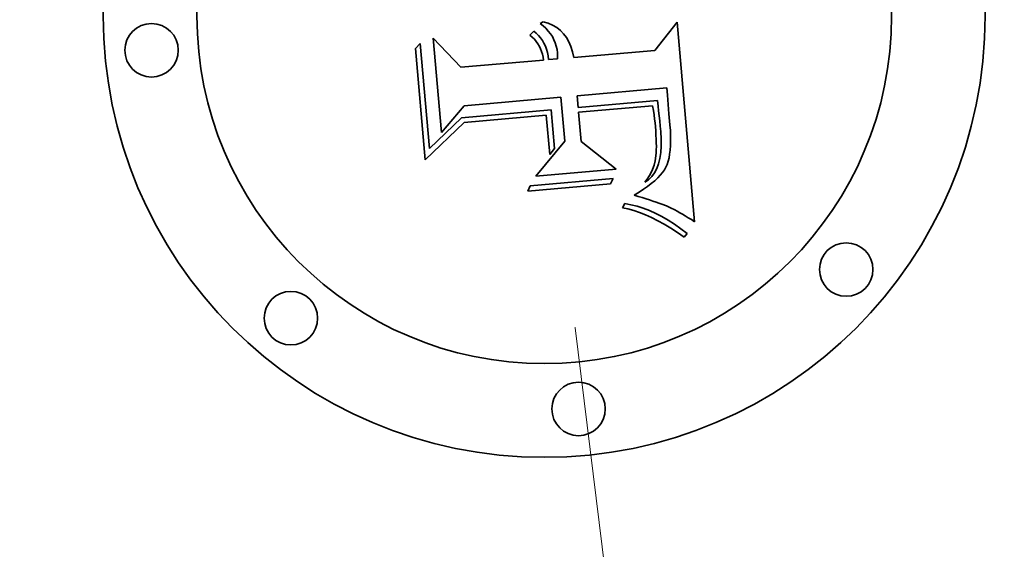
# Model space of a CAD drawing. Extents: x 0 to 10.8, y 0 to 8.3.
# Drawn here: x 1 to 1.2, y 5.1 to 5.2 of the extents above; entities that cross this region are included whole.
import ezdxf
from ezdxf.enums import TextEntityAlignment as Align

# ---------------------------------------------------------------- set-up
doc = ezdxf.new("R2010")
doc.units = 0
doc.header["$MEASUREMENT"] = 0
doc.linetypes.add('DASHDOT', pattern=[18.5, 12, -3, 0.5, -3])
doc.layers.get('0').update_dxf_attribs({"lineweight": 13})
doc.styles.get("Standard").update_dxf_attribs({"font": 'isocp.shx'})
doc.dimstyles.get("Standard").update_dxf_attribs({"dimtxt": 0.18, "dimasz": 0.18, "dimexe": 0.18, "dimexo": 0.0625, "dimgap": 0.09, "dimtad": 0, "dimtih": 1, "dimtoh": 1, "dimdec": 4, "dimzin": 0, "dimdsep": 46, "dimcen": 0.09, "dimadec": 0, "dimazin": 0, "dimtfac": 1, "dimtdec": 4, "dimtofl": 0, "dimtmove": 0, "dimatfit": 0, "dimfxl": 0, "dimtolj": 1, "dimtzin": 0, "dimarcsym": 0})

# ---------------------------------------------------------------- blocks, each defined once
blk = doc.blocks.new('*D')
at = {"color": 7, "lineweight": 13, "ltscale": 0.006941}
blk.add_line((5.13536, 7.64387), (5.30007, 7.86738), dxfattribs=at)
at = {"color": 7, "lineweight": 13, "ltscale": 0.00425}
for p, q in [((5.30007, 7.86738), (5.47007, 7.86738)), ((5.16299, 3.0117), (5.33299, 3.0117))]:
    blk.add_line(p, q, dxfattribs=at)
at = {"color": 7, "lineweight": 13, "ltscale": 0.001907}
blk.add_line((1.30073, 7.3291), (1.22445, 7.3291), dxfattribs=at)
at = {"color": 7, "lineweight": 13, "ltscale": 0.005209}
blk.add_line((1.44238, 7.17631), (1.30073, 7.3291), dxfattribs=at)
at = {"color": 7, "lineweight": 13, "ltscale": 0.007429}
blk.add_line((4.99314, 3.25555), (5.16299, 3.0117), dxfattribs=at)
at = {"color": 7, "lineweight": 13, "ltscale": 0.03937}
for p, q in [((1.25434, 1.59625), (1.25434, 2.48237)), ((5.72735, 1.59625), (5.72735, 2.48237)), ((1.45434, 2.40363), (3.11553, 2.40363)), ((3.86616, 2.40363), (5.52735, 2.40363)), ((1.54109, 2.20659), (3.20443, 2.20659)), ((4.04281, 2.20659), (5.4406, 2.20659)), ((5.67135, 1.78732), (7.41632, 1.78732)), ((6.14161, 1.5186), (7.03967, 1.5186)), ((6.14161, 1.32666), (7.03967, 1.32666)), ((6.14161, 1.32666), (7.41632, 1.32666)), ((1.59868, 0.90883), (3.11553, 0.90883)), ((4.07069, 0.90883), (5.38301, 0.90883)), ((1.33917, 0.70451), (3.11553, 0.70451)), ((3.86616, 0.70451), (5.64252, 0.70451))]:
    blk.add_line(p, q, dxfattribs=at)
at = {"color": 7, "lineweight": 13, "ltscale": 0.011637}
for p, q in [((1.3411, 1.81985), (1.3411, 2.28533)), ((5.64059, 1.81985), (5.64059, 2.28533))]:
    blk.add_line(p, q, dxfattribs=at)
at = {"color": 7, "lineweight": 13, "ltscale": 0.002874}
for p, q in [((7.33758, 1.98732), (7.33758, 2.10228)), ((6.96093, 1.7186), (6.96093, 1.83357)), ((6.49818, 1.52666), (6.49818, 1.64162)), ((6.96093, 1.0117), (6.96093, 1.12667)), ((7.33758, 1.0117), (7.33758, 1.12667))]:
    blk.add_line(p, q, dxfattribs=at)
at = {"color": 7, "lineweight": 13, "ltscale": 0.010883}
blk.add_line((6.14161, 1.32666), (6.57692, 1.32666), dxfattribs=at)
at = {"color": 7, "lineweight": 13, "ltscale": 0.016392}
blk.add_line((5.92126, 1.31707), (6.57692, 1.31707), dxfattribs=at)
at = {"color": 7, "lineweight": 13, "ltscale": 0.015314}
for p, q in [((1.13917, 1.23833), (1.13917, 0.62577)), ((5.84252, 1.23833), (5.84252, 0.62577))]:
    blk.add_line(p, q, dxfattribs=at)
at = {"color": 7, "lineweight": 13, "ltscale": 0.010206}
for p, q in [((1.39868, 1.23833), (1.39868, 0.83009)), ((5.58301, 1.23833), (5.58301, 0.83009))]:
    blk.add_line(p, q, dxfattribs=at)
at = {"color": 7, "lineweight": 13, "ltscale": 0.004664}
blk.add_line((6.49818, 0.9305), (6.49818, 1.11707), dxfattribs=at)
at = {"color": 7, "lineweight": 13, "ltscale": 0.03937}
for points in [[(5.10853, 7.66365), (5.01671, 7.48287), (5.1622, 7.6241)], [(1.41793, 7.15364), (1.57835, 7.02964), (1.46682, 7.19897)], [(5.02049, 3.2746), (4.87883, 3.41966), (4.96578, 3.23649)], [(1.45434, 2.43696), (1.25434, 2.40363), (1.45434, 2.3703)], [(5.52735, 2.3703), (5.72735, 2.40363), (5.52735, 2.43696)], [(1.54109, 2.23992), (1.3411, 2.20659), (1.54109, 2.17325)], [(5.4406, 2.17325), (5.64059, 2.20659), (5.4406, 2.23992)], [(7.30425, 1.98732), (7.33758, 1.78732), (7.37092, 1.98732)], [(6.9276, 1.7186), (6.96093, 1.5186), (6.99426, 1.7186)], [(6.46485, 1.52666), (6.49818, 1.32666), (6.53152, 1.52666)], [(6.99426, 1.12667), (6.96093, 1.32666), (6.9276, 1.12667)], [(7.37092, 1.12667), (7.33758, 1.32666), (7.30425, 1.12667)], [(6.53152, 1.11707), (6.49818, 1.31707), (6.46485, 1.11707)], [(1.59868, 0.94216), (1.39868, 0.90883), (1.59868, 0.8755)], [(5.38301, 0.8755), (5.58301, 0.90883), (5.38301, 0.94216)], [(1.33917, 0.73784), (1.13917, 0.70451), (1.33917, 0.67117)], [(5.64252, 0.67117), (5.84252, 0.70451), (5.64252, 0.73784)]]:
    blk.add_lwpolyline(points, close=True, dxfattribs=at)
blk.add_arc((3.49084, 5.41236), 2.42845, 194.44863, 306.71623, dxfattribs=at)
for points in [[(5.01671, 7.48287), (5.1622, 7.6241), (5.10853, 7.66365)], [(1.41793, 7.15364), (1.57835, 7.02964), (1.46682, 7.19897)], [(4.87883, 3.41966), (4.96578, 3.23649), (5.02049, 3.2746)], [(1.25434, 2.40363), (1.45434, 2.3703), (1.45434, 2.43696)], [(5.52735, 2.3703), (5.72735, 2.40363), (5.52735, 2.43696)], [(1.3411, 2.20659), (1.54109, 2.17325), (1.54109, 2.23992)], [(5.4406, 2.17325), (5.64059, 2.20659), (5.4406, 2.23992)], [(7.30425, 1.98732), (7.33758, 1.78732), (7.37092, 1.98732)], [(6.9276, 1.7186), (6.96093, 1.5186), (6.99426, 1.7186)], [(6.46485, 1.52666), (6.49818, 1.32666), (6.53152, 1.52666)], [(6.9276, 1.12667), (6.99426, 1.12667), (6.96093, 1.32666)], [(7.30425, 1.12667), (7.37092, 1.12667), (7.33758, 1.32666)], [(6.46485, 1.11707), (6.53152, 1.11707), (6.49818, 1.31707)], [(1.39868, 0.90883), (1.59868, 0.8755), (1.59868, 0.94216)], [(5.38301, 0.8755), (5.58301, 0.90883), (5.38301, 0.94216)], [(1.13917, 0.70451), (1.33917, 0.67117), (1.33917, 0.73784)], [(5.64252, 0.67117), (5.84252, 0.70451), (5.64252, 0.73784)]]:
    blk.add_solid(points, dxfattribs=at)
for s, height, p, p2 in [('%%c', 0.098425, (5.55007, 7.81816), (5.6485, 7.81816)), ('"', 0.09843, (5.9974, 7.81816), (6.06958, 7.81816)), ('33.5', 0.098425, (5.7485, 7.81816), (5.9974, 7.81816)), ('%%c', 0.098425, (0.80273, 7.27988), (0.90115, 7.27988)), ('"', 0.09843, (1.07227, 7.27988), (1.14445, 7.27988)), ('1', 0.09843, (1.00115, 7.27988), (1.07227, 7.27988)), ('%%c', 0.098425, (5.41299, 2.96248), (5.51141, 2.96248)), ('"', 0.09843, (5.93143, 2.96248), (6.00361, 2.96248)), ('31.63', 0.098425, (5.61141, 2.96248), (5.93143, 2.96248)), ('BOLT CIRCLE', 0.0984252, (5.41299, 2.805), (6.40122, 2.805)), ('%%c', 0.098425, (3.19553, 2.35442), (3.29396, 2.35442)), ('"', 0.09843, (3.71398, 2.35442), (3.78616, 2.35442)), ('29.13', 0.098425, (3.39396, 2.35442), (3.71398, 2.35442)), ('%%c', 0.098425, (3.28443, 2.15737), (3.38285, 2.15737)), ('"', 0.09843, (3.62508, 2.15737), (3.69726, 2.15737)), ('28', 0.098425, (3.48285, 2.15737), (3.62508, 2.15737)), (' OD', 0.098425, (3.69726, 2.15737), (3.96281, 2.15737)), ('"', 0.09843, (7.33705, 1.50778), (7.40923, 1.50778)), ('3', 0.09843, (7.26593, 1.50778), (7.33705, 1.50778)), ('"', 0.09843, (7.04929, 1.37342), (7.12147, 1.37342)), ('1.25', 0.098425, (6.80039, 1.37342), (7.04929, 1.37342)), ('%%c', 0.098425, (3.19553, 0.85962), (3.29396, 0.85962)), ('"', 0.09843, (3.71398, 0.85962), (3.78616, 0.85962)), ('27.25', 0.098425, (3.39396, 0.85962), (3.71398, 0.85962)), (' ID', 0.098425, (3.78616, 0.85962), (3.99069, 0.85962)), ('"', 0.09843, (6.62211, 0.75208), (6.69429, 0.75208)), ('0.063', 0.098425, (6.30208, 0.75208), (6.62211, 0.75208)), ('%%c', 0.098425, (3.19553, 0.65529), (3.29396, 0.65529)), ('"', 0.09843, (3.71398, 0.65529), (3.78616, 0.65529)), ('30.63', 0.098425, (3.39396, 0.65529), (3.71398, 0.65529))]:
    blk.add_text(s, height=height, dxfattribs=at).set_placement(p, p2, align=Align.FIT)
blk = doc.blocks.new('BLOCK8')
at = {"color": 7, "linetype": 'DASHDOT', "lineweight": 13, "ltscale": 0.03937}
blk.add_arc((0, 0), 15.815, 167.40914, 192.59086, dxfattribs=at)
blk = doc.blocks.new('BLOCK12')
at = {"color": 7, "lineweight": 35, "ltscale": 0.000154684}
blk.add_line((-15.771, -1.4001), (-15.7668, -1.3956), dxfattribs=at)
at = {"color": 7, "lineweight": 35, "ltscale": 9.32655e-05}
blk.add_line((-15.7668, -1.3956), (-15.7639, -1.398), dxfattribs=at)
at = {"color": 7, "lineweight": 35, "ltscale": 9.54285e-05}
blk.add_line((-15.7594, -1.3868), (-15.7561, -1.385), dxfattribs=at)
at = {"color": 7, "lineweight": 35, "ltscale": 0.000109251}
blk.add_line((-15.756, -1.3896), (-15.7594, -1.3868), dxfattribs=at)
at = {"color": 7, "lineweight": 35, "ltscale": 0.000146363}
blk.add_line((-15.7561, -1.385), (-15.7505, -1.3867), dxfattribs=at)
at = {"color": 7, "lineweight": 35, "ltscale": 0.000105514}
blk.add_line((-15.7529, -1.3924), (-15.756, -1.3896), dxfattribs=at)
at = {"color": 7, "lineweight": 35, "ltscale": 0.000102279}
blk.add_line((-15.7502, -1.3955), (-15.7529, -1.3924), dxfattribs=at)
at = {"color": 7, "lineweight": 35, "ltscale": 0.000139671}
blk.add_line((-15.7505, -1.3867), (-15.7454, -1.3889), dxfattribs=at)
at = {"color": 7, "lineweight": 35, "ltscale": 9.96895e-05}
blk.add_line((-15.7477, -1.3986), (-15.7502, -1.3955), dxfattribs=at)
at = {"color": 7, "lineweight": 35, "ltscale": 0.000135094}
blk.add_line((-15.7454, -1.3889), (-15.7407, -1.3917), dxfattribs=at)
at = {"color": 7, "lineweight": 35, "ltscale": 0.000132605}
blk.add_line((-15.7407, -1.3917), (-15.7365, -1.395), dxfattribs=at)
at = {"color": 7, "lineweight": 35, "ltscale": 0.000132356}
blk.add_line((-15.7365, -1.395), (-15.7328, -1.3988), dxfattribs=at)
at = {"color": 7, "lineweight": 35, "ltscale": 0.00102}
blk.add_line((-15.6296, -1.4174), (-15.604, -1.3855), dxfattribs=at)
at = {"color": 7, "lineweight": 35, "ltscale": 0.00567}
blk.add_line((-15.604, -1.3855), (-15.5843, -1.6115), dxfattribs=at)
at = {"color": 7, "lineweight": 35, "ltscale": 0.002682}
blk.add_line((-15.8715, -1.5105), (-15.8808, -1.4036), dxfattribs=at)
at = {"color": 7, "lineweight": 35, "ltscale": 0.001139}
blk.add_line((-15.8808, -1.4036), (-15.8494, -1.4366), dxfattribs=at)
at = {"color": 7, "lineweight": 35, "ltscale": 8.82249e-05}
blk.add_line((-15.7684, -1.4025), (-15.771, -1.4001), dxfattribs=at)
at = {"color": 7, "lineweight": 35, "ltscale": 8.55304e-05}
blk.add_line((-15.766, -1.4049), (-15.7684, -1.4025), dxfattribs=at)
at = {"color": 7, "lineweight": 35, "ltscale": 8.34073e-05}
blk.add_line((-15.7639, -1.4075), (-15.766, -1.4049), dxfattribs=at)
at = {"color": 7, "lineweight": 35, "ltscale": 9.15627e-05}
blk.add_line((-15.7639, -1.398), (-15.7613, -1.4005), dxfattribs=at)
at = {"color": 7, "lineweight": 35, "ltscale": 9.0453e-05}
blk.add_line((-15.7613, -1.4005), (-15.759, -1.4033), dxfattribs=at)
at = {"color": 7, "lineweight": 35, "ltscale": 9.02385e-05}
blk.add_line((-15.759, -1.4033), (-15.7569, -1.4062), dxfattribs=at)
at = {"color": 7, "lineweight": 35, "ltscale": 9.05907e-05}
blk.add_line((-15.7569, -1.4062), (-15.7551, -1.4094), dxfattribs=at)
at = {"color": 7, "lineweight": 35, "ltscale": 9.78665e-05}
blk.add_line((-15.7456, -1.4019), (-15.7477, -1.3986), dxfattribs=at)
at = {"color": 7, "lineweight": 35, "ltscale": 9.68415e-05}
blk.add_line((-15.7438, -1.4053), (-15.7456, -1.4019), dxfattribs=at)
at = {"color": 7, "lineweight": 35, "ltscale": 9.65101e-05}
blk.add_line((-15.7423, -1.4089), (-15.7438, -1.4053), dxfattribs=at)
at = {"color": 7, "lineweight": 35, "ltscale": 0.000134346}
blk.add_line((-15.7328, -1.3988), (-15.7296, -1.403), dxfattribs=at)
at = {"color": 7, "lineweight": 35, "ltscale": 0.000138665}
blk.add_line((-15.7296, -1.403), (-15.7269, -1.4079), dxfattribs=at)
at = {"color": 7, "lineweight": 35, "ltscale": 0.000200979}
blk.add_line((-15.9008, -1.4154), (-15.8954, -1.4095), dxfattribs=at)
at = {"color": 7, "lineweight": 35, "ltscale": 0.003163}
blk.add_line((-15.8898, -1.5415), (-15.9008, -1.4154), dxfattribs=at)
at = {"color": 7, "lineweight": 35, "ltscale": 0.002993}
blk.add_line((-15.8954, -1.4095), (-15.885, -1.5287), dxfattribs=at)
at = {"color": 7, "lineweight": 35, "ltscale": 8.18189e-05}
blk.add_line((-15.762, -1.4102), (-15.7639, -1.4075), dxfattribs=at)
at = {"color": 7, "lineweight": 35, "ltscale": 8.05769e-05}
blk.add_line((-15.7603, -1.4129), (-15.762, -1.4102), dxfattribs=at)
at = {"color": 7, "lineweight": 35, "ltscale": 8.00145e-05}
blk.add_line((-15.7589, -1.4158), (-15.7603, -1.4129), dxfattribs=at)
at = {"color": 7, "lineweight": 35, "ltscale": 8.00335e-05}
blk.add_line((-15.7578, -1.4188), (-15.7589, -1.4158), dxfattribs=at)
at = {"color": 7, "lineweight": 35, "ltscale": 9.17204e-05}
blk.add_line((-15.7551, -1.4094), (-15.7535, -1.4127), dxfattribs=at)
at = {"color": 7, "lineweight": 35, "ltscale": 9.36325e-05}
blk.add_line((-15.7535, -1.4127), (-15.7522, -1.4162), dxfattribs=at)
at = {"color": 7, "lineweight": 35, "ltscale": 9.61374e-05}
blk.add_line((-15.7522, -1.4162), (-15.7512, -1.4199), dxfattribs=at)
at = {"color": 7, "lineweight": 35, "ltscale": 9.70191e-05}
blk.add_line((-15.7412, -1.4126), (-15.7423, -1.4089), dxfattribs=at)
at = {"color": 7, "lineweight": 35, "ltscale": 9.82882e-05}
blk.add_line((-15.7403, -1.4164), (-15.7412, -1.4126), dxfattribs=at)
at = {"color": 7, "lineweight": 35, "ltscale": 0.000100389}
blk.add_line((-15.7398, -1.4204), (-15.7403, -1.4164), dxfattribs=at)
at = {"color": 7, "lineweight": 35, "ltscale": 0.000144986}
blk.add_line((-15.7269, -1.4079), (-15.7246, -1.4132), dxfattribs=at)
at = {"color": 7, "lineweight": 35, "ltscale": 0.000152888}
blk.add_line((-15.7246, -1.4132), (-15.7228, -1.419), dxfattribs=at)
at = {"color": 7, "lineweight": 35, "ltscale": 0.002305}
blk.add_line((-15.7214, -1.4254), (-15.6296, -1.4174), dxfattribs=at)
at = {"color": 7, "lineweight": 35, "ltscale": 0.002349}
blk.add_line((-15.8494, -1.4366), (-15.7558, -1.4284), dxfattribs=at)
at = {"color": 7, "lineweight": 35, "ltscale": 8.05114e-05}
blk.add_line((-15.7569, -1.4219), (-15.7578, -1.4188), dxfattribs=at)
at = {"color": 7, "lineweight": 35, "ltscale": 8.15364e-05}
blk.add_line((-15.7562, -1.4251), (-15.7569, -1.4219), dxfattribs=at)
at = {"color": 7, "lineweight": 35, "ltscale": 8.31668e-05}
blk.add_line((-15.7558, -1.4284), (-15.7562, -1.4251), dxfattribs=at)
at = {"color": 7, "lineweight": 35, "ltscale": 9.91966e-05}
blk.add_line((-15.7512, -1.4199), (-15.7504, -1.4238), dxfattribs=at)
at = {"color": 7, "lineweight": 35, "ltscale": 0.000102862}
blk.add_line((-15.7504, -1.4238), (-15.7499, -1.4279), dxfattribs=at)
at = {"color": 7, "lineweight": 35, "ltscale": 0.000256742}
blk.add_line((-15.7499, -1.4279), (-15.7397, -1.427), dxfattribs=at)
at = {"color": 7, "lineweight": 35, "ltscale": 8.26695e-05}
blk.add_line((-15.7397, -1.4237), (-15.7398, -1.4204), dxfattribs=at)
at = {"color": 7, "lineweight": 35, "ltscale": 8.15859e-05}
blk.add_line((-15.7397, -1.427), (-15.7397, -1.4237), dxfattribs=at)
at = {"color": 7, "lineweight": 35, "ltscale": 0.000162467}
blk.add_line((-15.7228, -1.419), (-15.7214, -1.4254), dxfattribs=at)
at = {"color": 7, "lineweight": 35, "ltscale": 0.002557}
blk.add_line((-15.6157, -1.46), (-15.7176, -1.4689), dxfattribs=at)
at = {"color": 7, "lineweight": 35, "ltscale": 0.000202194}
blk.add_line((-15.6152, -1.4681), (-15.6157, -1.46), dxfattribs=at)
at = {"color": 7, "lineweight": 35, "ltscale": 0.002753}
blk.add_line((-15.7359, -1.4705), (-15.8456, -1.4801), dxfattribs=at)
at = {"color": 7, "lineweight": 35, "ltscale": 0.001251}
blk.add_line((-15.7315, -1.5204), (-15.7359, -1.4705), dxfattribs=at)
at = {"color": 7, "lineweight": 35, "ltscale": 0.000333257}
blk.add_line((-15.7176, -1.4689), (-15.7164, -1.4822), dxfattribs=at)
at = {"color": 7, "lineweight": 35, "ltscale": 0.000529875}
blk.add_line((-15.6136, -1.4892), (-15.6152, -1.4681), dxfattribs=at)
at = {"color": 7, "lineweight": 35, "ltscale": 0.000996566}
blk.add_line((-15.8456, -1.4801), (-15.8715, -1.5105), dxfattribs=at)
at = {"color": 7, "lineweight": 35, "ltscale": 0.002551}
blk.add_line((-15.8488, -1.4938), (-15.7471, -1.4849), dxfattribs=at)
at = {"color": 7, "lineweight": 35, "ltscale": 0.001098}
blk.add_line((-15.7471, -1.4849), (-15.7433, -1.5286), dxfattribs=at)
at = {"color": 7, "lineweight": 35, "ltscale": 0.002256}
blk.add_line((-15.7164, -1.4822), (-15.6265, -1.4743), dxfattribs=at)
at = {"color": 7, "lineweight": 35, "ltscale": 0.002109}
blk.add_line((-15.6319, -1.4803), (-15.716, -1.4876), dxfattribs=at)
at = {"color": 7, "lineweight": 35, "ltscale": 0.000135661}
blk.add_line((-15.6311, -1.4856), (-15.6319, -1.4803), dxfattribs=at)
at = {"color": 7, "lineweight": 35, "ltscale": 0.000158503}
blk.add_line((-15.6265, -1.4743), (-15.6258, -1.4806), dxfattribs=at)
at = {"color": 7, "lineweight": 35, "ltscale": 0.000137324}
blk.add_line((-15.6258, -1.4806), (-15.6251, -1.4861), dxfattribs=at)
at = {"color": 7, "lineweight": 35, "ltscale": 0.001258}
blk.add_line((-15.885, -1.5287), (-15.8488, -1.4938), dxfattribs=at)
at = {"color": 7, "lineweight": 35, "ltscale": 0.002338}
blk.add_line((-15.7525, -1.4908), (-15.8457, -1.499), dxfattribs=at)
at = {"color": 7, "lineweight": 35, "ltscale": 0.00112}
blk.add_line((-15.7486, -1.5355), (-15.7525, -1.4908), dxfattribs=at)
at = {"color": 7, "lineweight": 35, "ltscale": 0.000824847}
blk.add_line((-15.716, -1.4876), (-15.7131, -1.5205), dxfattribs=at)
at = {"color": 7, "lineweight": 35, "ltscale": 0.000126292}
blk.add_line((-15.6303, -1.4906), (-15.6311, -1.4856), dxfattribs=at)
at = {"color": 7, "lineweight": 35, "ltscale": 0.000117021}
blk.add_line((-15.6297, -1.4953), (-15.6303, -1.4906), dxfattribs=at)
at = {"color": 7, "lineweight": 35, "ltscale": 0.000107776}
blk.add_line((-15.6292, -1.4996), (-15.6297, -1.4953), dxfattribs=at)
at = {"color": 7, "lineweight": 35, "ltscale": 0.000140757}
blk.add_line((-15.6251, -1.4861), (-15.6244, -1.4917), dxfattribs=at)
at = {"color": 7, "lineweight": 35, "ltscale": 0.000144279}
blk.add_line((-15.6244, -1.4917), (-15.6238, -1.4974), dxfattribs=at)
at = {"color": 7, "lineweight": 35, "ltscale": 0.000311411}
blk.add_line((-15.6123, -1.5016), (-15.6136, -1.4892), dxfattribs=at)
at = {"color": 7, "lineweight": 35, "ltscale": 0.001531}
blk.add_line((-15.8457, -1.499), (-15.8898, -1.5415), dxfattribs=at)
at = {"color": 7, "lineweight": 35, "ltscale": 9.85669e-05}
blk.add_line((-15.6288, -1.5035), (-15.6292, -1.4996), dxfattribs=at)
at = {"color": 7, "lineweight": 35, "ltscale": 0.000127654}
blk.add_line((-15.6284, -1.5086), (-15.6288, -1.5035), dxfattribs=at)
at = {"color": 7, "lineweight": 35, "ltscale": 0.00014774}
blk.add_line((-15.6238, -1.4974), (-15.6232, -1.5033), dxfattribs=at)
at = {"color": 7, "lineweight": 35, "ltscale": 0.000151213}
blk.add_line((-15.6232, -1.5033), (-15.6226, -1.5093), dxfattribs=at)
at = {"color": 7, "lineweight": 35, "ltscale": 0.000162363}
blk.add_line((-15.6118, -1.5081), (-15.6123, -1.5016), dxfattribs=at)
at = {"color": 7, "lineweight": 35, "ltscale": 0.00012094}
blk.add_line((-15.6281, -1.5134), (-15.6284, -1.5086), dxfattribs=at)
at = {"color": 7, "lineweight": 35, "ltscale": 0.000114102}
blk.add_line((-15.6279, -1.518), (-15.6281, -1.5134), dxfattribs=at)
at = {"color": 7, "lineweight": 35, "ltscale": 0.000107385}
blk.add_line((-15.6278, -1.5223), (-15.6279, -1.518), dxfattribs=at)
at = {"color": 7, "lineweight": 35, "ltscale": 0.000214546}
blk.add_line((-15.6226, -1.5093), (-15.6221, -1.5179), dxfattribs=at)
at = {"color": 7, "lineweight": 35, "ltscale": 0.000198562}
blk.add_line((-15.6221, -1.5179), (-15.6221, -1.5258), dxfattribs=at)
at = {"color": 7, "lineweight": 35, "ltscale": 0.000152793}
blk.add_line((-15.6116, -1.5142), (-15.6118, -1.5081), dxfattribs=at)
at = {"color": 7, "lineweight": 35, "ltscale": 0.00014337}
blk.add_line((-15.6115, -1.5199), (-15.6116, -1.5142), dxfattribs=at)
at = {"color": 7, "lineweight": 35, "ltscale": 0.00129}
blk.add_line((-15.7645, -1.5601), (-15.7315, -1.5204), dxfattribs=at)
at = {"color": 7, "lineweight": 35, "ltscale": 0.000216447}
blk.add_line((-15.7433, -1.5286), (-15.7486, -1.5355), dxfattribs=at)
at = {"color": 7, "lineweight": 35, "ltscale": 0.001271}
blk.add_line((-15.7131, -1.5205), (-15.6733, -1.5521), dxfattribs=at)
at = {"color": 7, "lineweight": 35, "ltscale": 0.000100705}
blk.add_line((-15.6277, -1.5263), (-15.6278, -1.5223), dxfattribs=at)
at = {"color": 7, "lineweight": 35, "ltscale": 9.40853e-05}
blk.add_line((-15.6278, -1.53), (-15.6277, -1.5263), dxfattribs=at)
at = {"color": 7, "lineweight": 35, "ltscale": 0.000183433}
blk.add_line((-15.6221, -1.5258), (-15.6226, -1.5331), dxfattribs=at)
at = {"color": 7, "lineweight": 35, "ltscale": 0.000125183}
blk.add_line((-15.612, -1.5303), (-15.6116, -1.5253), dxfattribs=at)
at = {"color": 7, "lineweight": 35, "ltscale": 0.000134208}
blk.add_line((-15.6116, -1.5253), (-15.6115, -1.5199), dxfattribs=at)
at = {"color": 7, "lineweight": 35, "ltscale": 0.000142967}
blk.add_line((-15.629, -1.5424), (-15.6282, -1.5368), dxfattribs=at)
at = {"color": 7, "lineweight": 35, "ltscale": 8.10663e-05}
blk.add_line((-15.6282, -1.5368), (-15.628, -1.5335), dxfattribs=at)
at = {"color": 7, "lineweight": 35, "ltscale": 8.74482e-05}
blk.add_line((-15.628, -1.5335), (-15.6278, -1.53), dxfattribs=at)
at = {"color": 7, "lineweight": 35, "ltscale": 0.000156652}
blk.add_line((-15.6237, -1.5398), (-15.6252, -1.5459), dxfattribs=at)
at = {"color": 7, "lineweight": 35, "ltscale": 0.000169243}
blk.add_line((-15.6226, -1.5331), (-15.6237, -1.5398), dxfattribs=at)
at = {"color": 7, "lineweight": 35, "ltscale": 0.000100121}
blk.add_line((-15.6143, -1.543), (-15.6133, -1.5392), dxfattribs=at)
at = {"color": 7, "lineweight": 35, "ltscale": 0.000108117}
blk.add_line((-15.6133, -1.5392), (-15.6126, -1.5349), dxfattribs=at)
at = {"color": 7, "lineweight": 35, "ltscale": 0.000116532}
blk.add_line((-15.6126, -1.5349), (-15.612, -1.5303), dxfattribs=at)
at = {"color": 7, "lineweight": 35, "ltscale": 0.000132518}
blk.add_line((-15.6321, -1.5525), (-15.6303, -1.5475), dxfattribs=at)
at = {"color": 7, "lineweight": 35, "ltscale": 0.000130954}
blk.add_line((-15.6303, -1.5475), (-15.629, -1.5424), dxfattribs=at)
at = {"color": 7, "lineweight": 35, "ltscale": 0.000136764}
blk.add_line((-15.6273, -1.5513), (-15.6299, -1.5561), dxfattribs=at)
at = {"color": 7, "lineweight": 35, "ltscale": 0.00014559}
blk.add_line((-15.6252, -1.5459), (-15.6273, -1.5513), dxfattribs=at)
at = {"color": 7, "lineweight": 35, "ltscale": 8.58893e-05}
blk.add_line((-15.6186, -1.5527), (-15.6169, -1.5497), dxfattribs=at)
at = {"color": 7, "lineweight": 35, "ltscale": 8.59519e-05}
blk.add_line((-15.6169, -1.5497), (-15.6155, -1.5466), dxfattribs=at)
at = {"color": 7, "lineweight": 35, "ltscale": 9.27824e-05}
blk.add_line((-15.6155, -1.5466), (-15.6143, -1.543), dxfattribs=at)
at = {"color": 7, "lineweight": 35, "ltscale": 0.00236}
for p, q in [((-15.7707, -1.571), (-15.6767, -1.5627)), ((-15.6795, -1.5687), (-15.7735, -1.5769))]:
    blk.add_line(p, q, dxfattribs=at)
at = {"color": 7, "lineweight": 35, "ltscale": 0.002289}
blk.add_line((-15.6733, -1.5521), (-15.7645, -1.5601), dxfattribs=at)
at = {"color": 7, "lineweight": 35, "ltscale": 0.000163999}
for p, q in [((-15.6767, -1.5627), (-15.6795, -1.5687)), ((-15.7735, -1.5769), (-15.7707, -1.571))]:
    blk.add_line(p, q, dxfattribs=at)
at = {"color": 7, "lineweight": 35, "ltscale": 0.000145242}
blk.add_line((-15.6408, -1.5668), (-15.6374, -1.5622), dxfattribs=at)
at = {"color": 7, "lineweight": 35, "ltscale": 0.000139764}
blk.add_line((-15.6374, -1.5622), (-15.6345, -1.5574), dxfattribs=at)
at = {"color": 7, "lineweight": 35, "ltscale": 0.00012741}
blk.add_line((-15.633, -1.5603), (-15.6367, -1.5639), dxfattribs=at)
at = {"color": 7, "lineweight": 35, "ltscale": 0.000135445}
blk.add_line((-15.6345, -1.5574), (-15.6321, -1.5525), dxfattribs=at)
at = {"color": 7, "lineweight": 35, "ltscale": 0.000130551}
blk.add_line((-15.6299, -1.5561), (-15.633, -1.5603), dxfattribs=at)
at = {"color": 7, "lineweight": 35, "ltscale": 0.000115526}
blk.add_line((-15.6296, -1.5651), (-15.6262, -1.5619), dxfattribs=at)
at = {"color": 7, "lineweight": 35, "ltscale": 0.000107236}
blk.add_line((-15.6262, -1.5619), (-15.6232, -1.5588), dxfattribs=at)
at = {"color": 7, "lineweight": 35, "ltscale": 9.95864e-05}
blk.add_line((-15.6232, -1.5588), (-15.6207, -1.5557), dxfattribs=at)
at = {"color": 7, "lineweight": 35, "ltscale": 9.23229e-05}
blk.add_line((-15.6207, -1.5557), (-15.6186, -1.5527), dxfattribs=at)
at = {"color": 7, "lineweight": 35, "ltscale": 0.000141793}
blk.add_line((-15.6422, -1.5748), (-15.6376, -1.5715), dxfattribs=at)
at = {"color": 7, "lineweight": 35, "ltscale": 0.000127309}
blk.add_line((-15.6367, -1.5639), (-15.6408, -1.5668), dxfattribs=at)
at = {"color": 7, "lineweight": 35, "ltscale": 0.000132795}
blk.add_line((-15.6376, -1.5715), (-15.6334, -1.5682), dxfattribs=at)
at = {"color": 7, "lineweight": 35, "ltscale": 0.000123965}
blk.add_line((-15.6334, -1.5682), (-15.6296, -1.5651), dxfattribs=at)
at = {"color": 7, "lineweight": 35, "ltscale": 0.000160387}
blk.add_line((-15.6527, -1.5815), (-15.6472, -1.5781), dxfattribs=at)
at = {"color": 7, "lineweight": 35, "ltscale": 0.000117663}
blk.add_line((-15.6482, -1.5828), (-15.6527, -1.5815), dxfattribs=at)
at = {"color": 7, "lineweight": 35, "ltscale": 0.000118971}
blk.add_line((-15.6436, -1.5842), (-15.6482, -1.5828), dxfattribs=at)
at = {"color": 7, "lineweight": 35, "ltscale": 0.000151081}
blk.add_line((-15.6472, -1.5781), (-15.6422, -1.5748), dxfattribs=at)
at = {"color": 7, "lineweight": 35, "ltscale": 0.000112544}
blk.add_line((-15.6393, -1.5855), (-15.6436, -1.5842), dxfattribs=at)
at = {"color": 7, "lineweight": 35, "ltscale": 0.000137876}
blk.add_line((-15.6661, -1.5958), (-15.6635, -1.591), dxfattribs=at)
at = {"color": 7, "lineweight": 35, "ltscale": 0.000160218}
blk.add_line((-15.6599, -1.5971), (-15.6661, -1.5958), dxfattribs=at)
at = {"color": 7, "lineweight": 35, "ltscale": 0.000177711}
blk.add_line((-15.6635, -1.591), (-15.6565, -1.5923), dxfattribs=at)
at = {"color": 7, "lineweight": 35, "ltscale": 0.000180596}
blk.add_line((-15.6565, -1.5923), (-15.6495, -1.594), dxfattribs=at)
at = {"color": 7, "lineweight": 35, "ltscale": 0.000184277}
blk.add_line((-15.6495, -1.594), (-15.6425, -1.5962), dxfattribs=at)
at = {"color": 7, "lineweight": 35, "ltscale": 0.000188587}
blk.add_line((-15.6425, -1.5962), (-15.6354, -1.5989), dxfattribs=at)
at = {"color": 7, "lineweight": 35, "ltscale": 0.000106194}
blk.add_line((-15.6353, -1.5868), (-15.6393, -1.5855), dxfattribs=at)
at = {"color": 7, "lineweight": 35, "ltscale": 9.98524e-05}
blk.add_line((-15.6315, -1.5881), (-15.6353, -1.5868), dxfattribs=at)
at = {"color": 7, "lineweight": 35, "ltscale": 9.352e-05}
blk.add_line((-15.6279, -1.5893), (-15.6315, -1.5881), dxfattribs=at)
at = {"color": 7, "lineweight": 35, "ltscale": 8.72307e-05}
blk.add_line((-15.6247, -1.5904), (-15.6279, -1.5893), dxfattribs=at)
at = {"color": 7, "lineweight": 35, "ltscale": 8.08932e-05}
blk.add_line((-15.6216, -1.5915), (-15.6247, -1.5904), dxfattribs=at)
at = {"color": 7, "lineweight": 35, "ltscale": 0.000142838}
blk.add_line((-15.6163, -1.5936), (-15.6216, -1.5915), dxfattribs=at)
at = {"color": 7, "lineweight": 35, "ltscale": 0.000123605}
blk.add_line((-15.6118, -1.5957), (-15.6163, -1.5936), dxfattribs=at)
at = {"color": 7, "lineweight": 35, "ltscale": 0.000138932}
blk.add_line((-15.6069, -1.5982), (-15.6118, -1.5957), dxfattribs=at)
at = {"color": 7, "lineweight": 35, "ltscale": 0.000166847}
blk.add_line((-15.6534, -1.5989), (-15.6599, -1.5971), dxfattribs=at)
at = {"color": 7, "lineweight": 35, "ltscale": 0.000173883}
blk.add_line((-15.6468, -1.6011), (-15.6534, -1.5989), dxfattribs=at)
at = {"color": 7, "lineweight": 35, "ltscale": 0.000181629}
blk.add_line((-15.6401, -1.6037), (-15.6468, -1.6011), dxfattribs=at)
at = {"color": 7, "lineweight": 35, "ltscale": 0.000189725}
blk.add_line((-15.6332, -1.6068), (-15.6401, -1.6037), dxfattribs=at)
at = {"color": 7, "lineweight": 35, "ltscale": 0.000193506}
blk.add_line((-15.6354, -1.5989), (-15.6284, -1.6021), dxfattribs=at)
at = {"color": 7, "lineweight": 35, "ltscale": 0.000198239}
blk.add_line((-15.6261, -1.6104), (-15.6332, -1.6068), dxfattribs=at)
at = {"color": 7, "lineweight": 35, "ltscale": 0.000198966}
blk.add_line((-15.6284, -1.6021), (-15.6213, -1.6057), dxfattribs=at)
at = {"color": 7, "lineweight": 35, "ltscale": 0.000204975}
blk.add_line((-15.6213, -1.6057), (-15.6142, -1.6098), dxfattribs=at)
at = {"color": 7, "lineweight": 35, "ltscale": 7.75124e-05}
blk.add_line((-15.6041, -1.5997), (-15.6069, -1.5982), dxfattribs=at)
at = {"color": 7, "lineweight": 35, "ltscale": 8.27654e-05}
blk.add_line((-15.6012, -1.6013), (-15.6041, -1.5997), dxfattribs=at)
at = {"color": 7, "lineweight": 35, "ltscale": 8.81173e-05}
blk.add_line((-15.5982, -1.603), (-15.6012, -1.6013), dxfattribs=at)
at = {"color": 7, "lineweight": 35, "ltscale": 9.35001e-05}
blk.add_line((-15.5949, -1.6049), (-15.5982, -1.603), dxfattribs=at)
at = {"color": 7, "lineweight": 35, "ltscale": 9.88305e-05}
blk.add_line((-15.5916, -1.607), (-15.5949, -1.6049), dxfattribs=at)
at = {"color": 7, "lineweight": 35, "ltscale": 0.00010423}
blk.add_line((-15.588, -1.6091), (-15.5916, -1.607), dxfattribs=at)
at = {"color": 7, "lineweight": 35, "ltscale": 0.000207069}
blk.add_line((-15.6188, -1.6144), (-15.6261, -1.6104), dxfattribs=at)
at = {"color": 7, "lineweight": 35, "ltscale": 0.000216203}
blk.add_line((-15.6114, -1.6189), (-15.6188, -1.6144), dxfattribs=at)
at = {"color": 7, "lineweight": 35, "ltscale": 0.000211518}
blk.add_line((-15.6142, -1.6098), (-15.607, -1.6144), dxfattribs=at)
at = {"color": 7, "lineweight": 35, "ltscale": 0.000225663}
blk.add_line((-15.6038, -1.6238), (-15.6114, -1.6189), dxfattribs=at)
at = {"color": 7, "lineweight": 35, "ltscale": 0.000218365}
blk.add_line((-15.607, -1.6144), (-15.5999, -1.6194), dxfattribs=at)
at = {"color": 7, "lineweight": 35, "ltscale": 0.000109682}
blk.add_line((-15.5843, -1.6115), (-15.588, -1.6091), dxfattribs=at)
at = {"color": 7, "lineweight": 35, "ltscale": 0.000235296}
blk.add_line((-15.5961, -1.6292), (-15.6038, -1.6238), dxfattribs=at)
at = {"color": 7, "lineweight": 35, "ltscale": 0.000225734}
blk.add_line((-15.5999, -1.6194), (-15.5927, -1.6249), dxfattribs=at)
at = {"color": 7, "lineweight": 35, "ltscale": 0.000135262}
blk.add_line((-15.5927, -1.6249), (-15.5961, -1.6292), dxfattribs=at)
at = {"color": 7, "lineweight": 35, "ltscale": 0.03937}
for centre, radius in [((0, 0), 16.75), ((-15.7548, -1.3784), 0.5), ((-15.7548, -1.3784), 0.3939), ((-16.2001, -1.4173), 0.0303), ((-15.4124, -1.6657), 0.0303), ((-16.0421, -1.7208), 0.0303), ((-15.7159, -1.8236), 0.0303)]:
    blk.add_circle(centre, radius, dxfattribs=at)

msp = doc.modelspace()

# ---------------------------------------------------------------- block references
at = {"lineweight": 0, "xscale": 0.1535535036531556, "yscale": 0.1535535036531556, "zscale": 0.1535535036531556}
for name in ['BLOCK12', 'BLOCK8']:
    msp.add_blockref(name, (3.490845, 5.41236), dxfattribs=at)

# ---------------------------------------------------------------- dimensions: what is measured, and where the dimension line sits
at = {"color": 0, "lineweight": 0}
for p1, p2, middle in [((1.964978, 3.341847), (5.016712, 7.482872), (5.479482, 8.110824)), ((1.682743, 6.917033), (1.578348, 7.02964), (1.149521, 7.4922)), ((2.102862, 7.405063), (4.878828, 3.419656), (5.442996, 2.60969))]:
    dim = msp.add_diameter_dim_2p(p1=p1, p2=p2, dimstyle='Standard', override={"dimlfac": 6.512388}, dxfattribs=at)
    dim.commit()
    dim.dimension.update_dxf_attribs({"geometry": '*D', "text_midpoint": middle, "dimtype": 163})
for base, p1, p2, angle, text, middle, dimtype in [((5.583011, 0.908831), (1.398678, 1.317066), (5.583011, 1.317066), 0, '%%c<> ID', (3.59311, 0.908831), 161), ((5.640594, 2.206587), (1.341096, 1.750503), (5.640594, 1.750503), 0, '%%c<> OD', (3.623619, 2.206587), 161), ((5.842517, 0.704507), (1.139173, 1.317066), (5.842517, 1.317066), 0, '%%c<>', (3.490845, 0.704507), 161), ((1.254338, 2.403631), (5.727352, 1.518605), (1.254338, 1.518605), 179.99905, '%%c<>', (3.490845, 2.403631), 160)]:
    dim = msp.add_linear_dim(base=base, p1=p1, p2=p2, angle=angle, text=text, dimstyle='Standard', override={"dimlfac": 6.512388}, dxfattribs=at)
    dim.commit()
    dim.dimension.update_dxf_attribs({"geometry": '*D', "text_midpoint": middle, "dimtype": dimtype})
for base, p1, angle, middle in [((6.498185, 1.326663), (5.842517, 1.317066), 89.99952, (6.498185, 0.801292)), ((6.960929, 1.326663), (6.062866, 1.518605), 269.99857, (6.960929, 1.422634)), ((7.337582, 1.326663), (5.592608, 1.787324), 269.99857, (7.337582, 1.556993))]:
    dim = msp.add_linear_dim(base=base, p1=p1, p2=(6.062866, 1.326663), angle=angle, dimstyle='Standard', override={"dimlfac": 6.512388}, dxfattribs=at)
    dim.commit()
    dim.dimension.update_dxf_attribs({"geometry": '*D', "text_midpoint": middle, "dimtype": 160})

doc.saveas('drawing.dxf')
